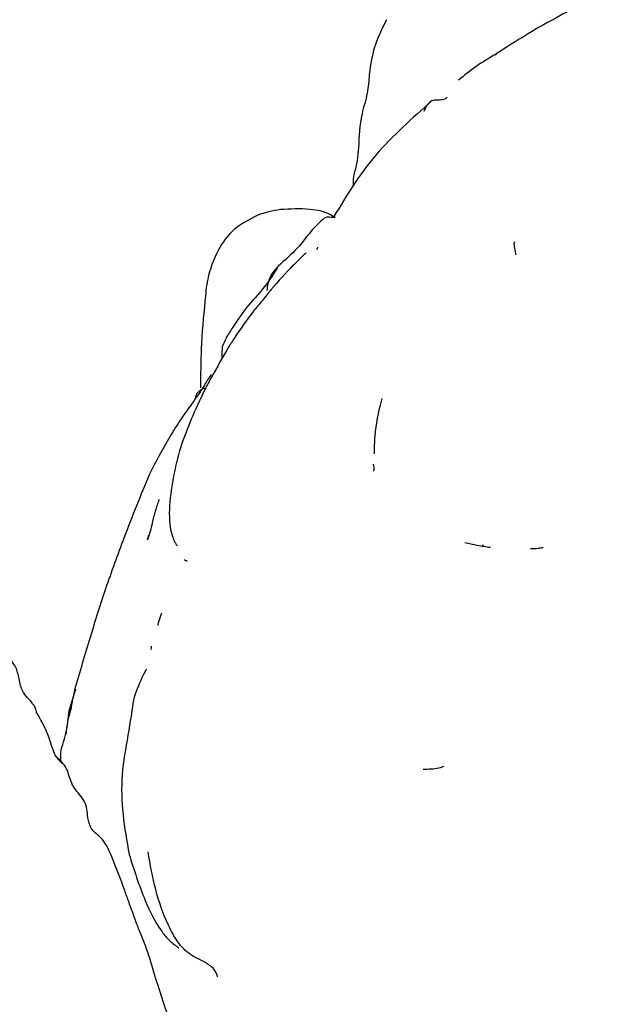
# Model space of a CAD drawing. Units: millimetres. Extents: x 13 to 1473, y 12 to 1043.
# Drawn here: x 285 to 312, y 316 to 361 of the extents above; entities that cross this region are included whole.
import ezdxf

# ---------------------------------------------------------------- set-up
doc = ezdxf.new("R2010")
doc.units = ezdxf.units.MM
doc.header["$LTSCALE"] = 5

msp = doc.modelspace()

# ---------------------------------------------------------------- linework, layer by layer
at = {"color": 7, "linetype": 'Continuous', "lineweight": 25}
for p, q in [((306.621, 359.634), (306.555, 359.612)), ((290.47, 337.172), (290.532, 337.388)), ((286.84, 329.25), (287.157, 330.271)), ((286.439, 326.945), (286.343, 327.02))]:
    msp.add_line(p, q, dxfattribs=at)
for points, knots in [([(312.418, 362.632), (312.168, 362.565), (311.162, 362.294), (309.717, 361.521), (307.985, 360.546), (307.076, 359.961), (306.6, 359.654)], [0, 0, 0, 0, 0.111704, 0.451145, 0.712263, 1, 1, 1, 1]), ([(301.542, 361.25), (301.355, 360.869), (300.954, 360.052), (300.743, 358.908), (300.687, 357.832), (300.302, 356.67), (300.271, 355.84), (300.251, 355.32)], [0, 0, 0, 0, 0.2101638, 0.4506809, 0.5926611, 0.7451511, 1, 1, 1, 1]), ([(306.6, 359.654), (306.292, 359.468), (305.668, 359.091), (305.14, 358.665), (304.872, 358.449)], [0, 0, 0, 0, 0.493815, 1, 1, 1, 1]), ([(303.658, 357.516), (303.2, 357.102), (302.307, 356.295), (301.044, 355.04), (300.009, 353.638), (299.402, 352.622), (299.109, 352.132)], [0, 0, 0, 0, 0.2732735, 0.5325377, 0.7745393, 1, 1, 1, 1]), ([(304.357, 357.669), (304.326, 357.633), (304.202, 357.489), (303.714, 357.58), (303.407, 357.332), (303.318, 357.113), (303.273, 357.002)], [0, 0, 0, 0, 0.123999, 0.501285, 0.748935, 1, 1, 1, 1]), ([(300.251, 355.32), (300.233, 355.117), (300.199, 354.722), (300.098, 354.335), (300.049, 354.148)], [0, 0, 0, 0, 0.515424, 1, 1, 1, 1]), ([(300.014, 353.592), (300.011, 353.659), (300.004, 353.847), (300.042, 354.029), (300.066, 354.147)], [0, 0, 0, 0, 0.353261, 1, 1, 1, 1]), ([(296.631, 352.456), (296.45, 352.429), (296.092, 352.377), (295.751, 352.254), (295.581, 352.193)], [0, 0, 0, 0, 0.502489, 1, 1, 1, 1]), ([(299.139, 352.09), (299.078, 352.133), (298.796, 352.335), (297.903, 352.533), (297.087, 352.483), (296.631, 352.456)], [0, 0, 0, 0, 0.107138, 0.500289, 1, 1, 1, 1]), ([(295.581, 352.193), (295.192, 351.999), (294.425, 351.616), (293.687, 350.568), (293.233, 349.363), (293.163, 348.555), (293.134, 348.216)], [0, 0, 0, 0, 0.262645, 0.517757, 0.797547, 1, 1, 1, 1]), ([(299.132, 352.121), (299.14, 352.117), (299.166, 352.107), (299.119, 352.056), (298.747, 352.162), (298.484, 351.898), (298.004, 351.442), (297.5, 350.713), (296.843, 350.119), (296.532, 349.838)], [0, 0, 0, 0, 0.0193945, 0.0556253, 0.1965359, 0.3324705, 0.5371044, 0.7809971, 1, 1, 1, 1]), ([(298.343, 350.717), (298.349, 350.708), (298.361, 350.691), (298.324, 350.641), (298.306, 350.615)], [0, 0, 0, 0, 0.497955, 1, 1, 1, 1]), ([(307.536, 350.361), (307.536, 350.379), (307.535, 350.557), (307.426, 350.76), (307.473, 350.945), (307.48, 350.974)], [0, 0, 0, 0, 0.085291, 0.85655, 1, 1, 1, 1]), ([(297.829, 350.46), (297.705, 350.34), (297.458, 350.104), (297.219, 349.872), (297.1, 349.757)], [0, 0, 0, 0, 0.504968, 1, 1, 1, 1]), ([(296.532, 349.838), (296.335, 349.517), (295.942, 348.876), (295.131, 348.052), (294.557, 347.236), (294.128, 346.556), (293.996, 346.239), (293.939, 346.102)], [0, 0, 0, 0, 0.250411, 0.50056, 0.781241, 0.905016, 1, 1, 1, 1]), ([(297.252, 349.909), (296.884, 349.52), (296.35, 348.957), (295.794, 348.242), (295.189, 347.536), (294.785, 346.937), (294.515, 346.537)], [0, 0, 0, 0, 0.346129, 0.500955, 0.666939, 1, 1, 1, 1]), ([(296.012, 348.704), (296.044, 348.931), (296.108, 349.371), (296.398, 349.682), (296.539, 349.833)], [0, 0, 0, 0, 0.514496, 1, 1, 1, 1]), ([(293.134, 348.217), (293.064, 347.486), (292.94, 346.18), (292.934, 344.802), (292.932, 344.196)], [0, 0, 0, 0, 0.559912, 1, 1, 1, 1]), ([(294.515, 346.537), (294.466, 346.458), (294.368, 346.302), (294.27, 346.15), (294.222, 346.075)], [0, 0, 0, 0, 0.502996, 1, 1, 1, 1]), ([(294.247, 346.123), (293.97, 345.645), (293.594, 344.996), (292.963, 343.817), (292.687, 343.184), (292.497, 342.747)], [0, 0, 0, 0, 0.464277, 0.630232, 1, 1, 1, 1]), ([(293.937, 346.095), (293.926, 345.96), (293.911, 345.79), (293.91, 345.573), (293.909, 345.528)], [0, 0, 0, 0, 0.792876, 1, 1, 1, 1]), ([(293.429, 344.826), (293.391, 344.768), (293.335, 344.682), (293.275, 344.595), (293.232, 344.533), (293.208, 344.492), (293.196, 344.471)], [0, 0, 0, 0, 0.505196, 0.749155, 0.870163, 1, 1, 1, 1]), ([(293.196, 344.471), (293.192, 344.465), (293.176, 344.443), (293.102, 344.302), (293.037, 344.201), (292.999, 344.142)], [0, 0, 0, 0, 0.128645, 0.488989, 1, 1, 1, 1]), ([(292.999, 344.143), (292.904, 344.003), (292.666, 343.655), (292.074, 342.849), (291.315, 341.645), (290.865, 340.785), (290.564, 340.209)], [0, 0, 0, 0, 0.165698, 0.413879, 0.607393, 1, 1, 1, 1]), ([(293.119, 344.194), (292.951, 344.104), (292.716, 343.978), (292.691, 343.751), (292.684, 343.687)], [0, 0, 0, 0, 0.716878, 1, 1, 1, 1]), ([(300.985, 341.153), (300.99, 341.43), (301.004, 342.256), (301.178, 343.099), (301.328, 343.672), (301.338, 343.712)], [0, 0, 0, 0, 0.319809, 0.953431, 1, 1, 1, 1]), ([(292.5, 342.749), (292.325, 342.325), (291.961, 341.44), (291.652, 340.021), (291.435, 338.616), (291.515, 337.59), (291.715, 337.085), (291.787, 336.965), (291.83, 336.916), (291.85, 336.9), (291.857, 336.903), (291.859, 336.904)], [0, 0, 0, 0, 0.218985, 0.456745, 0.68961, 0.900821, 0.94077, 0.97084, 0.982975, 0.99376, 1, 1, 1, 1]), ([(300.955, 340.352), (300.962, 340.412), (300.974, 340.518), (300.956, 340.62), (300.948, 340.665)], [0, 0, 0, 0, 0.564822, 1, 1, 1, 1]), ([(290.562, 340.206), (290.162, 339.227), (289.45, 337.487), (288.808, 335.686), (288.528, 334.898)], [0, 0, 0, 0, 0.5625625, 1, 1, 1, 1]), ([(291.014, 339.034), (290.951, 338.857), (290.824, 338.502), (290.735, 338.135), (290.69, 337.952)], [0, 0, 0, 0, 0.499974, 1, 1, 1, 1]), ([(290.69, 337.952), (290.664, 337.818), (290.61, 337.551), (290.52, 337.293), (290.475, 337.165)], [0, 0, 0, 0, 0.501121, 1, 1, 1, 1]), ([(305.164, 337.039), (305.358, 336.996), (305.75, 336.909), (306.159, 336.85), (306.366, 336.82)], [0, 0, 0, 0, 0.492661, 1, 1, 1, 1]), ([(305.991, 336.874), (305.996, 336.882), (306.006, 336.898), (306.017, 336.917), (306.023, 336.927)], [0, 0, 0, 0, 0.498292, 1, 1, 1, 1]), ([(308.791, 336.795), (308.79, 336.795), (308.72, 336.796), (308.528, 336.743), (308.334, 336.746), (308.21, 336.748)], [0, 0, 0, 0, 0.00233, 0.358829, 1, 1, 1, 1]), ([(292.312, 336.165), (292.278, 336.179), (292.194, 336.215), (292.177, 336.244), (292.167, 336.261)], [0, 0, 0, 0, 0.405858, 1, 1, 1, 1]), ([(288.541, 334.948), (288.299, 334.195), (287.819, 332.703), (287.336, 331.039), (287.097, 330.215)], [0, 0, 0, 0, 0.504699, 1, 1, 1, 1]), ([(290.955, 333.207), (290.965, 333.243), (291.014, 333.438), (291.08, 333.626), (291.133, 333.779)], [0, 0, 0, 0, 0.187076, 1, 1, 1, 1]), ([(290.643, 332.234), (290.639, 332.193), (290.633, 332.141), (290.637, 332.09), (290.643, 332.091), (290.643, 332.091)], [0, 0, 0, 0, 0.7936291, 0.9908834, 1, 1, 1, 1]), ([(285.138, 329.613), (284.943, 329.816), (284.613, 330.16), (284.511, 330.901), (284.343, 331.406), (284.067, 331.671), (283.939, 331.794)], [0, 0, 0, 0, 0.330109, 0.560589, 0.795061, 1, 1, 1, 1]), ([(290.424, 331.171), (290.424, 331.171), (290.423, 331.174), (290.418, 331.167), (290.408, 331.15), (290.384, 331.106), (290.338, 331.02), (290.133, 330.625), (289.982, 330.229), (289.85, 329.882)], [0, 0, 0, 0, 0.000747, 0.025118, 0.050864, 0.080592, 0.158013, 0.264404, 1, 1, 1, 1]), ([(287.097, 330.214), (287.067, 330.069), (287.007, 329.782), (286.946, 329.463), (286.916, 329.306)], [0, 0, 0, 0, 0.5076544, 1, 1, 1, 1]), ([(289.85, 329.883), (289.759, 329.3), (289.576, 328.135), (289.231, 326.274), (289.303, 324.446), (289.514, 323.218), (289.621, 322.602)], [0, 0, 0, 0, 0.2481492, 0.4960183, 0.7470859, 1, 1, 1, 1]), ([(285.124, 329.603), (285.159, 329.567), (285.235, 329.488), (285.294, 329.343), (285.309, 329.246), (285.316, 329.204)], [0, 0, 0, 0, 0.329186, 0.706823, 1, 1, 1, 1]), ([(286.452, 326.881), (286.421, 326.916), (286.339, 327.007), (286.178, 327.216), (286.029, 327.614), (285.831, 328.324), (285.517, 328.86), (285.316, 329.204)], [0, 0, 0, 0, 0.055082, 0.146134, 0.288762, 0.543909, 1, 1, 1, 1]), ([(286.485, 326.833), (286.471, 326.946), (286.412, 327.417), (286.76, 328.195), (286.813, 328.898), (286.84, 329.25)], [0, 0, 0, 0, 0.135529, 0.568113, 1, 1, 1, 1]), ([(286.916, 329.306), (286.864, 329.121), (286.759, 328.746), (286.713, 328.354), (286.69, 328.155)], [0, 0, 0, 0, 0.494867, 1, 1, 1, 1]), ([(286.177, 327.175), (286.221, 327.141), (286.353, 327.036), (286.452, 326.898), (286.519, 326.806)], [0, 0, 0, 0, 0.32839, 1, 1, 1, 1]), ([(287.709, 324.297), (287.686, 324.568), (287.639, 325.107), (287.031, 325.635), (286.858, 326.188), (286.711, 326.654), (286.529, 326.848), (286.439, 326.945)], [0, 0, 0, 0, 0.254392, 0.505205, 0.752133, 0.877534, 1, 1, 1, 1]), ([(304.197, 326.67), (304.12, 326.642), (303.838, 326.538), (303.489, 326.535), (303.235, 326.534)], [0, 0, 0, 0, 0.271971, 1, 1, 1, 1]), ([(288.909, 322.249), (288.749, 322.673), (288.521, 323.28), (287.823, 323.749), (287.745, 324.121), (287.709, 324.297)], [0, 0, 0, 0, 0.552309, 0.788941, 1, 1, 1, 1]), ([(289.621, 322.602), (289.85, 321.88), (290.243, 320.642), (290.887, 319.337), (291.41, 318.67), (291.684, 318.45), (291.828, 318.34), (291.883, 318.298), (291.91, 318.28), (291.925, 318.271), (291.926, 318.273), (291.927, 318.274)], [0, 0, 0, 0, 0.437022, 0.749813, 0.857409, 0.936424, 0.965889, 0.97769, 0.987499, 0.995896, 1, 1, 1, 1]), ([(293.72, 316.923), (293.689, 317.027), (293.632, 317.221), (293.408, 317.426), (293.028, 317.676), (292.439, 317.898), (291.848, 318.537), (291.287, 319.581), (290.809, 320.955), (290.604, 322.128), (290.502, 322.715)], [0, 0, 0, 0, 0.0458733, 0.0853581, 0.1255351, 0.2508335, 0.3744293, 0.4995815, 0.7496953, 1, 1, 1, 1]), ([(289.845, 319.756), (289.82, 319.825), (289.776, 319.948), (289.687, 320.186), (289.562, 320.529), (289.317, 321.234), (289.076, 321.833), (288.909, 322.249)], [0, 0, 0, 0, 0.087408, 0.157081, 0.281161, 0.501945, 1, 1, 1, 1]), ([(290.061, 319.172), (290.026, 319.256), (289.974, 319.379), (289.901, 319.582), (289.863, 319.699), (289.844, 319.758)], [0, 0, 0, 0, 0.518839, 0.758669, 1, 1, 1, 1]), ([(290.912, 316.676), (290.787, 317.1), (290.601, 317.732), (290.316, 318.565), (290.145, 318.972), (290.061, 319.172)], [0, 0, 0, 0, 0.508459, 0.757881, 1, 1, 1, 1]), ([(291.682, 314.301), (291.556, 314.698), (291.308, 315.477), (291.042, 316.281), (290.912, 316.676)], [0, 0, 0, 0, 0.5092, 1, 1, 1, 1])]:
    msp.add_open_spline(points, degree=3, knots=knots, dxfattribs=at)

doc.saveas('drawing.dxf')
